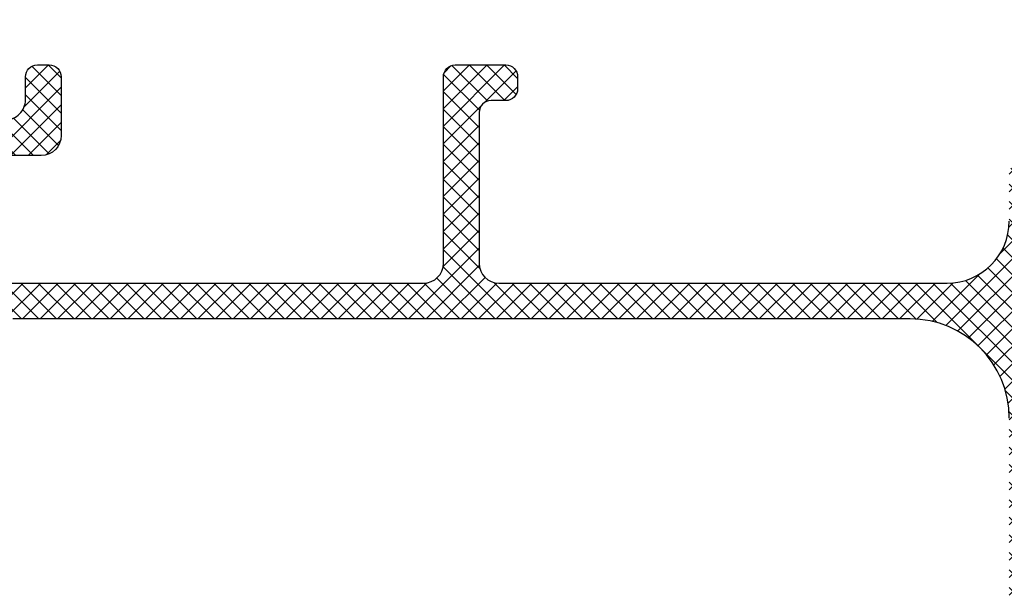
# Model space of a CAD drawing. Units: inches. Extents: x 0 to 402, y -384 to -126.
# Drawn here: x 62 to 64, y -212 to -210 of the extents above; entities that cross this region are included whole.
import ezdxf

# ---------------------------------------------------------------- set-up
doc = ezdxf.new("R2010")
doc.units = ezdxf.units.IN
doc.header["$MEASUREMENT"] = 0
doc.header["$PDMODE"] = 34
doc.header["$PDSIZE"] = 0.015
doc.layers.get('0').update_dxf_attribs({"linetype": 'CONTINUOUS'})
doc.layers.get('Defpoints').update_dxf_attribs({"color": 253, "linetype": 'CONTINUOUS'})
for name, color, linetype in [('ZP-ANNO-DIMS', 2, 'CONTINUOUS'), ('ZP-SECT-FBHA', 124, 'CONTINUOUS'), ('ZP-SECT-FIBG', 130, 'CONTINUOUS')]:
    doc.layers.add(name, color=color, linetype=linetype)
doc.styles.get("Standard").update_dxf_attribs({"font": 'arial.ttf'})
doc.dimstyles.new('3 inch Tick', dxfattribs={"dimtxt": 0.25, "dimasz": 0.125, "dimexe": 0.09375, "dimexo": 0.25, "dimgap": 0.0875, "dimtad": 1, "dimdec": 4, "dimzin": 10, "dimdsep": 46, "dimlunit": 5, "dimtxsty": 'Standard', "dimblk1": 'ARCHTICK', "dimblk2": 'ARCHTICK', "dimsah": 1, "dimcen": 0.09, "dimclrd": 256, "dimclre": 256, "dimclrt": 255, "dimadec": 3, "dimazin": 2, "dimtfac": 0.75, "dimtdec": 4, "dimtofl": 0, "dimtmove": 2, "dimatfit": 3, "dimfxl": 1, "dimfrac": 2, "dimtolj": 1, "dimtzin": 0, "dimlwd": -1, "dimlwe": -1, "dimarcsym": 0})

# ---------------------------------------------------------------- blocks, each defined once
blk = doc.blocks.new('101CS - VIN25 WS VUE MSW Exterior Head')
at = {"layer": 'ZP-SECT-FBHA'}
h = blk.add_hatch(dxfattribs=at)
h.set_pattern_fill('ANSI37', color=256, scale=0.25, style=0)
h.set_pattern_definition([(45, (0, 0), (-0.0220970869120796, 0.0220970869120796), []), (135, (0, 0), (-0.0220970869120796, -0.0220970869120796), [])])
edge = h.paths.add_edge_path()
edge.add_line((4.31000558841589, -0.8423687193998431), (4.31000558841589, -1.900000035499857))
edge.add_arc((4.370005588415835, -1.900000035499857), 0.0599999999999454, 180, 360)
edge.add_arc((4.475005588416021, -1.900000035500151), 0.0450000000002397, 109.47122063382221, 179.999999999626, ccw=False)
edge.add_arc((4.480005588424426, -1.914142171111621), 0.0599999999914818, 1.1263921351201134e-08, 109.4712206454598, ccw=False)
edge.add_line((4.540005588415908, -1.914142171099825), (4.540005588416363, -2.00000003549988))
edge.add_arc((4.490005588416238, -2.000000035499823), 0.0500000000001251, 269.99999999993486, 359.99999999993486, ccw=False)
edge.add_line((4.490005588416181, -2.050000035499948), (4.155005634615747, -2.050000035499948))
edge.add_arc((4.155005634616031, -1.990000035500173), 0.0599999999997749, 179.9999999997286, 269.9999999997286, ccw=False)
edge.add_line((4.095005634616256, -1.990000035499889), (4.095005634616256, -1.882350268999886))
edge.add_arc((4.127505634616056, -1.882350268999886), 0.0324999999997999, 0, 180, ccw=False)
edge.add_line((4.160005634615856, -1.882350268999886), (4.160005634615856, -1.895122067399967))
edge.add_arc((4.190005634616056, -1.895122067399967), 0.0300000000002001, 180, 360)
edge.add_line((4.220005634616256, -1.895122067399967), (4.220005634616256, -1.644822534499922))
edge.add_arc((4.190005634616056, -1.644822534499922), 0.0300000000002001, 0, 180)
edge.add_line((4.160005634615856, -1.644822534499922), (4.160005634615856, -1.657350268999863))
edge.add_arc((4.127505634616056, -1.657350268999863), 0.0324999999997999, -180, 0, ccw=False)
edge.add_line((4.095005634616256, -1.657350268999863), (4.095005634616256, -1.54970050249986))
edge.add_arc((4.155005634616089, -1.549700502499661), 0.0599999999998326, 93.90956352488507, 180.00000000019, ccw=False)
edge.add_arc((4.147505634636498, -1.439956482180519), 0.049999999979722, 273.9095635025476, 359.9999999778527)
edge.add_line((4.19750563461622, -1.439956482199846), (4.19750563461622, -0.8900000354998667))
edge.add_arc((3.94750563461622, -0.8900000354998667), 0.25, 0, 90)
edge.add_line((3.94750563461622, -0.6400000354998668), (1.687505634616002, -0.6400000354998668))
edge.add_arc((1.687505634616002, -0.8900000354998667), 0.25, 90, 180)
edge.add_line((1.437505634616002, -0.8900000354998667), (1.437505634616002, -1.300360225099808))
edge.add_arc((1.487505634616006, -1.300360225099881), 0.0500000000000045, 179.9999999999168, 266.0904364752219)
edge.add_arc((1.480005634582858, -1.410104245469044), 0.0600000000331073, -2.9432499104586896e-08, 86.09043644587251, ccw=False)
edge.add_line((1.540005634615965, -1.410104245499866), (1.540005634615965, -1.482618787999882))
edge.add_arc((1.507505634615938, -1.482618787999882), 0.0325000000000273, -180, 0, ccw=False)
edge.add_line((1.475005634615911, -1.482618787999882), (1.475005634616366, -1.470104245499811))
edge.add_arc((1.445005634616165, -1.470104245499811), 0.0300000000002001, 0, 180)
edge.add_line((1.415005634615965, -1.470104245499811), (1.415005634615965, -1.720104245499811))
edge.add_arc((1.445005634615938, -1.720104245499811), 0.0299999999999727, 180, 360)
edge.add_line((1.475005634615911, -1.720104245499811), (1.475005634616366, -1.707589702999854))
edge.add_arc((1.507505634616165, -1.707589702999854), 0.0324999999997999, 0, 180, ccw=False)
edge.add_line((1.540005634615965, -1.707589702999854), (1.540005634615965, -1.78010424549987))
edge.add_arc((1.480005634616019, -1.780104245499846), 0.0599999999999466, 267.611984536678, 359.9999999999771, ccw=False)
edge.add_arc((1.475005634624254, -1.90000003359125), 0.0600000000082884, 87.61198454498293, 180.0000000082821)
edge.add_line((1.415005634615965, -1.900000033599923), (1.415005634615965, -1.910000033599914))
edge.add_arc((1.370005634615893, -1.910000033599914), 0.0450000000000728, -180, 0, ccw=False)
edge.add_line((1.32500563461582, -1.910000033599914), (1.32500563461582, -0.8423687191998681))
edge.add_arc((1.375005634604058, -0.8423687993971578), 0.049999999988302, 150.0000913784738, 179.9999081006754, ccw=False)
edge.add_line((1.331704324553641, -0.817368868462296), (1.340807057215727, -0.8016023473998359))
edge.add_arc((1.297505700965043, -0.7766024965609374), 0.0499999999511576, 330.0001973358708, 359.9999998407672)
edge.add_line((1.347505700916201, -0.7766024966998942), (1.347505700916201, -0.303397269499925))
edge.add_arc((1.297505700832027, -0.3033975871248789), 0.0500000000851831, 0.0003639713859691, 29.99985022508732)
edge.add_line((1.340807036446506, -0.2783977002747235), (1.325088145916026, -0.2511716188998037))
edge.add_line((1.325088145916026, -0.2511716188998037), (1.325088145916026, -0.2403191434998746))
edge.add_arc((1.415088145916079, -0.2403191434998345), 0.0900000000000527, 105.00000898222271, 180.0000000000255, ccw=False)
edge.add_line((1.391794418228357, -0.1533858227855092), (1.569829303816106, -0.1056814889998634))
edge.add_arc((1.575005687787959, -0.1250000047388097), 0.0200000000344993, 9.758964730982598, 105.0000090780853, ccw=False)
edge.add_arc((1.614426869859749, -0.1182198565703955), 0.0200000000295362, 189.7589645041483, 269.9999998749533)
edge.add_line((1.614426869816099, -0.1382198565999317), (1.669005729316097, -0.1382198565999317))
edge.add_arc((1.669005729316484, -0.0882198566001364), 0.0499999999997954, 269.999999999557, 359.9999999996613)
edge.add_line((1.719005729316279, -0.088219856600432), (1.719005729316279, -0.0299999999998875))
edge.add_arc((1.749005729316138, -0.0299999999997738), 0.029999999999859, 90.00000000021709, 180.0000000002171, ccw=False)
edge.add_line((1.749005729316024, 8.53e-14), (1.779005663016334, 8.53e-14))
edge.add_arc((1.779005663016221, -0.0299999999997738), 0.029999999999859, -2.1719870346714742e-10, 89.99999999978291, ccw=False)
edge.add_line((1.80900566301608, -0.0299999999998875), (1.80900566301608, -0.1782198635998213))
edge.add_arc((1.759005663015955, -0.1782198635997645), 0.0500000000001251, 269.99999999993486, 359.99999999993486, ccw=False)
edge.add_line((1.759005663015898, -0.2282198635998895), (1.484284238815973, -0.2282198635998895))
edge.add_arc((1.48428423881584, -0.2782198635999853), 0.0500000000000958, 89.99999999984733, 194.5825167127463)
edge.add_arc((1.387505634548688, -0.3033972695343521), 0.0500000000673142, 3.94505832446157e-08, 14.58251675234959, ccw=False)
edge.add_line((1.437505634616002, -0.303397269499925), (1.437505634616002, -0.3937500354999486))
edge.add_arc((1.593755634616002, -0.3937500354999486), 0.15625, 180, 270)
edge.add_line((1.593755634616002, -0.5500000354999486), (2.722005636815822, -0.5500000354999486))
edge.add_arc((2.722005636815879, -0.5000000354998236), 0.0500000000001251, 269.9999999999349, 359.9999999999349)
edge.add_line((2.772005636816004, -0.5000000354998804), (2.772005636816004, -0.0299999999998875))
edge.add_arc((2.802005636815863, -0.0299999999997738), 0.029999999999859, 90.00000000021709, 180.0000000002171, ccw=False)
edge.add_line((2.802005636815749, 8.53e-14), (2.929005635315945, 8.53e-14))
edge.add_arc((2.929005635316059, -0.0300000000000011), 0.0300000000000864, 2.1719870346714742e-10, 90.00000000021709, ccw=False)
edge.add_line((2.959005635316145, -0.0299999999998875), (2.959005635316145, -0.0600000435998993))
edge.add_arc((2.929005635316059, -0.0600000435997856), 0.0300000000000864, 269.99999999978286, 359.99999999978286, ccw=False)
edge.add_line((2.929005635315945, -0.090000043599872), (2.892005634615827, -0.090000043599872))
edge.add_arc((2.892005634615941, -0.120000043599731), 0.029999999999859, 90.00000000021711, 180.0000000002171)
edge.add_line((2.862005634616082, -0.1200000435998447), (2.862005634616082, -0.5000000354998804))
edge.add_arc((2.912005634616207, -0.5000000354998236), 0.0500000000001251, 180.0000000000651, 270.0000000000652)
edge.add_line((2.912005634616264, -0.5500000354999486), (4.04125563461622, -0.5500000354999486))
edge.add_arc((4.04125563461622, -0.3937500354999486), 0.15625, 270, 360)
edge.add_line((4.19750563461622, -0.3937500354999486), (4.19750563461622, -0.279281908399895))
edge.add_arc((4.247505634616049, -0.2792819083992121), 0.0499999999998293, 149.9998264489818, 180.0000000007825, ccw=False)
edge.add_line((4.204204440153091, -0.2542817772382762), (4.213306702515922, -0.2385163064998608))
edge.add_arc((4.170005508199549, -0.2135161752517834), 0.0499999999164533, 329.9998262785156, 359.9999998303164)
edge.add_line((4.220005508116003, -0.2135161753998602), (4.220005508116003, -0.0499999999998693))
edge.add_arc((4.2700055081159, -0.0499999999996987), 0.0499999999998977, 90.00000000019543, 180.0000000001954, ccw=False)
edge.add_line((4.27000550811573, 1.99e-13), (4.65918967441604, 8.53e-14))
edge.add_arc((4.659189674416154, -0.0300000000000011), 0.0300000000000864, 2.1719870346714742e-10, 90.00000000021709, ccw=False)
edge.add_line((4.68918967441624, -0.0299999999998875), (4.68918967441624, -0.0635122742998249))
edge.add_arc((4.659189674416098, -0.0635122742996358), 0.0300000000001424, 306.96157498673347, 359.9999999996389, ccw=False)
edge.add_line((4.677228053072497, -0.0874834423032383), (4.63271350471615, -0.1209807786998738))
edge.add_arc((4.620687918939631, -0.1050000000070252), 0.0200000000224556, 187.1808186988669, 306.96157495855994, ccw=False)
edge.add_arc((4.581001654779774, -0.1100000435587), 0.0199999999586005, 7.180818623564118, 89.9999998961638)
edge.add_line((4.58100165481602, -0.0900000436000994), (4.360005588416072, -0.090000043599872))
edge.add_arc((4.360005588415958, -0.1400000435999402), 0.0500000000000682, 89.99999999986973, 179.9999999998697)
edge.add_line((4.31000558841589, -0.1400000435998265), (4.31000558841589, -0.2376313460999029))
edge.add_arc((4.260005588416087, -0.2376313461006896), 0.0499999999998027, -29.999773706997985, 9.014797797135543e-10, ccw=False)
edge.add_line((4.30330695734375, -0.2626311750795196), (4.294204199316311, -0.2783977580999419))
edge.add_arc((4.337505568317224, -0.3033975869546981), 0.0500000000012033, 150.0002264581014, 180.000000166399)
edge.add_line((4.287505568316021, -0.3033975870999086), (4.287505568316021, -0.7766024966998942))
edge.add_arc((4.337505568316648, -0.7766024967012682), 0.0500000000006269, 179.9999999984255, 209.9998025030304)
edge.add_line((4.29420421195283, -0.8016023474431506), (4.303306944716325, -0.817368868599857))
edge.add_arc((4.260005588278667, -0.842368719487036), 0.0500000001372233, 9.99154963210458e-08, 29.99980260491401, ccw=False)
at = {"layer": 'ZP-SECT-FIBG'}
for points in [[(4.19750563461622, -0.8900000354998667, 0.4142135623730951), (3.94750563461622, -0.6400000354998668), (1.687505634616002, -0.6400000354998668, 0.4142135623730951)], [(1.669005729316097, -0.1382198565999317, 0.4142135623736278), (1.719005729316279, -0.088219856600432), (1.719005729316279, -0.0299999999998875, -0.4142135623730951), (1.749005729316024, 8.53e-14), (1.779005663016334, 8.53e-14, -0.4142135623730951), (1.80900566301608, -0.0299999999998875), (1.80900566301608, -0.1782198635998213, -0.4142135623730951), (1.759005663015898, -0.2282198635998895), (1.484284238815973, -0.2282198635998895, 0.490882838756582)], [(1.593755634616002, -0.5500000354999486), (2.722005636815822, -0.5500000354999486, 0.4142135623730951), (2.772005636816004, -0.5000000354998804), (2.772005636816004, -0.0299999999998875, -0.4142135623730951), (2.802005636815749, 8.53e-14), (2.929005635315945, 8.53e-14, -0.4142135623730951), (2.959005635316145, -0.0299999999998875), (2.959005635316145, -0.0600000435998993, -0.4142135623730951), (2.929005635315945, -0.090000043599872), (2.892005634615827, -0.090000043599872, 0.4142135623730951), (2.862005634616082, -0.1200000435998447), (2.862005634616082, -0.5000000354998804, 0.4142135623730951), (2.912005634616264, -0.5500000354999486), (4.04125563461622, -0.5500000354999486, 0.4142135623730951), (4.19750563461622, -0.3937500354999486)]]:
    blk.add_lwpolyline(points, format="xyb", dxfattribs=at)
blk = doc.blocks.new('_ArchTick')
at = {"color": 0, "linetype": 'ByBlock', "const_width": 0.15}
blk.add_lwpolyline([(-0.5, -0.5), (0.5, 0.5)], dxfattribs=at)
blk = doc.blocks.new('*D622')
at = {"layer": 'Defpoints', "color": 0, "transparency": 16777216}
for p in [(61.45000598072718, -208.3125000000011), (61.45000598072718, -209.0589987553179), (71.44310516516495, -210.5625)]:
    blk.add_point(p, dxfattribs=at)
at = {"layer": 'ZP-ANNO-DIMS', "transparency": 16777216}
for p, q in [((61.45000598072718, -208.8089987553179), (61.45000598072718, -208.2187500000011)), ((71.44310516516495, -210.3125), (71.44310516516495, -208.2187500000011)), ((71.44310516516495, -208.3125000000011), (61.45000598072718, -208.3125000000011))]:
    blk.add_line(p, q, dxfattribs=at)
at = {"layer": 'ZP-ANNO-DIMS', "transparency": 16777216, "xscale": 0.125, "yscale": 0.125, "zscale": 0.125, "rotation": 180}
blk.add_blockref('_ArchTick', (61.45000598072718, -208.3125000000011), dxfattribs=at)
at = {"layer": 'ZP-ANNO-DIMS', "transparency": 16777216, "xscale": 0.125, "yscale": 0.125, "zscale": 0.125}
blk.add_blockref('_ArchTick', (71.44310516516495, -208.3125000000011), dxfattribs=at)
at = {"layer": 'ZP-ANNO-DIMS', "color": 255, "transparency": 16777216, "char_height": 0.25, "attachment_point": 5}
for s, insert in [('\\A1;10"', (66.44655557294607, -208.0973567530707)), ('\\A1;[254]', (66.44655557294607, -208.5602148703967))]:
    blk.add_mtext(s, dxfattribs=dict(at, insert=insert))

msp = doc.modelspace()

# ---------------------------------------------------------------- block references
msp.add_blockref('101CS - VIN25 WS VUE MSW Exterior Head', (60.25, -210.5625))

# ---------------------------------------------------------------- dimensions: what is measured, and where the dimension line sits
at = {"layer": 'ZP-ANNO-DIMS'}
dim = msp.add_linear_dim(base=(61.45000598072718, -208.3125000000011), p1=(71.44310516516495, -210.5625), p2=(61.45000598072718, -209.0589987553179), angle=180, dimstyle='3 inch Tick', override={"dimpost": '"\\X'}, dxfattribs=at)
dim.commit()
dim.dimension.update_dxf_attribs({"geometry": '*D622', "text_midpoint": (66.44655557294607, -208.3125000000011)})

doc.saveas('drawing.dxf')
